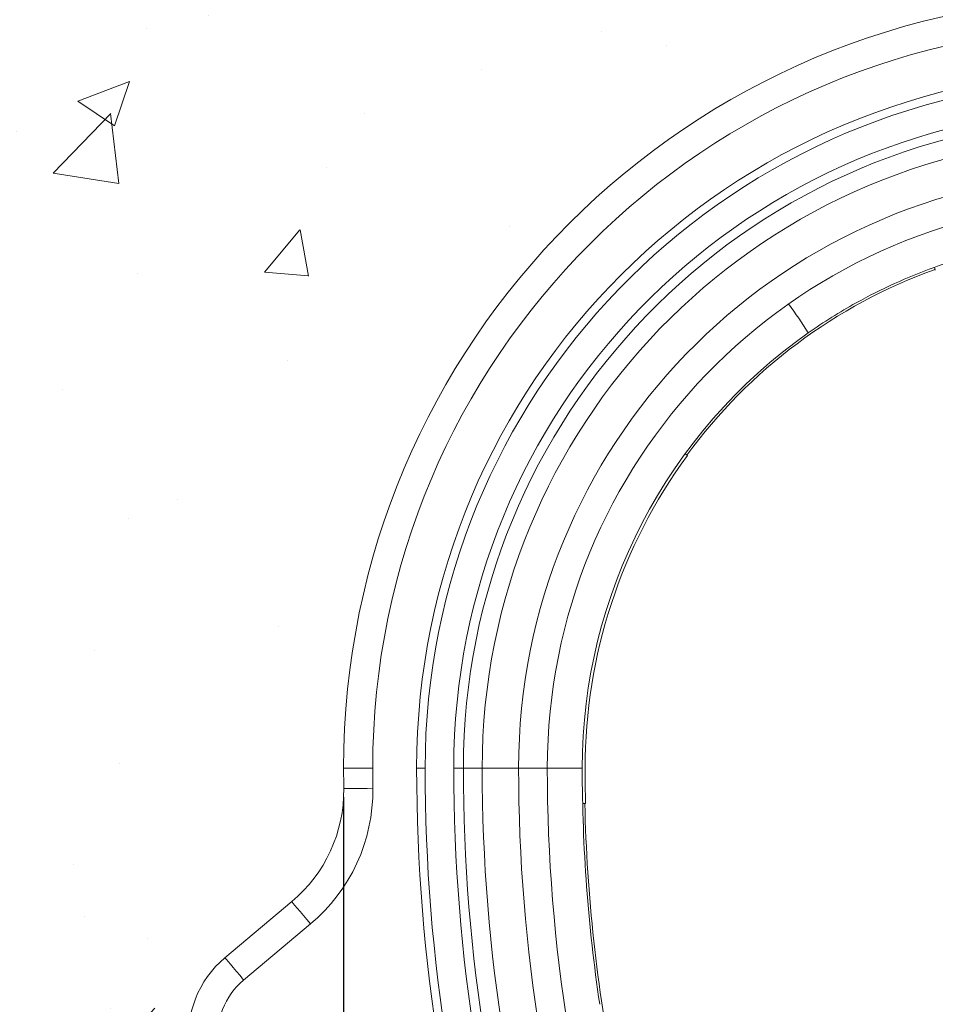
# Model space of a CAD drawing. Units: millimetres. Extents: x 384 to 2784, y 1340 to 3844.
# Drawn here: x 1283 to 1599, y 3111 to 3451 of the extents above; entities that cross this region are included whole.
import ezdxf

# ---------------------------------------------------------------- set-up
doc = ezdxf.new("R2010")
doc.units = ezdxf.units.MM
doc.layers.add('DIMENSIONS', color=7, linetype='Continuous', lineweight=0)
doc.styles.add('SLDTEXTSTYLE0', font='GOTHIC.TTF')
doc.dimstyles.new('SLDDIMSTYLE0', dxfattribs={"dimtxt": 16, "dimasz": 10, "dimexe": 10, "dimexo": 10, "dimgap": 0.875, "dimtad": 0, "dimtih": 1, "dimtoh": 1, "dimzin": 12, "dimdsep": 46, "dimtxsty": 'SLDTEXTSTYLE0', "dimcen": 0.09, "dimclrd": 7, "dimclre": 7, "dimclrt": 7, "dimadec": 0, "dimazin": 0, "dimtfac": 1, "dimtofl": 0, "dimtmove": 0, "dimatfit": 3, "dimfxl": 0, "dimtolj": 1, "dimtzin": 12, "dimarcsym": 0})

# ---------------------------------------------------------------- blocks, each defined once
blk = doc.blocks.new('*D29')
at = {"layer": 'Defpoints', "color": 0}
for p in [(1394.66, 3192.78, 116.72), (1244.36, 2554.18, 116.72), (1394.66, 2215.39)]:
    blk.add_point(p, dxfattribs=at)
at = {"layer": 'DIMENSIONS', "color": 7, "lineweight": -2}
for p, q in [((1394.66, 3182.78), (1394.66, 2205.39)), ((1244.36, 2544.18), (1244.36, 2205.39)), ((1254.36, 2215.39), (1297.79, 2215.39)), ((1384.66, 2215.39), (1332.69, 2215.39))]:
    blk.add_line(p, q, dxfattribs=at)
at = {"layer": 'DIMENSIONS', "color": 7}
for points in [[(1254.36, 2217.06), (1254.36, 2213.72), (1244.36, 2215.39)], [(1384.66, 2217.06), (1384.66, 2213.72), (1394.66, 2215.39)]]:
    blk.add_solid(points, dxfattribs=at)
at = {"layer": 'DIMENSIONS', "color": 7, "lineweight": 9, "insert": (1315.24, 2215.39), "char_height": 16, "attachment_point": 5, "style": 'SLDTEXTSTYLE0'}
blk.add_mtext('\\A1;{150}', dxfattribs=at)

msp = doc.modelspace()

# ---------------------------------------------------------------- hatches: boundary and pattern name
at = {"layer": 'DIMENSIONS', "lineweight": 9}
h = msp.add_hatch(dxfattribs=at)
h.set_pattern_fill('AR-CONC', style=0)
h.set_pattern_definition([(50, (-2300.34, -74.86), (182.1847, -15.939), [19.05, -209.55]), (355, (-2300.34, -74.86), (-35.243, 191.0566), [15.24, -167.64]), (100.451, (-2285.16, -76.19), (146.9425, 175.1167), [16.19, -178.09]), (46.184, (-2300.34, -24.06), (271.079, -42.042), [28.575, -314.325]), (96.6356, (-2277.75, -27.56), (237.404, 247.426), [24.285, -267.135]), (351.184, (-2300.34, -24.06), (237.405, 247.425), [22.86, -251.46]), (21, (-2274.94, -36.76), (151.615, -102.2655), [19.05, -209.55]), (326, (-2274.94, -36.76), (61.802, 184.188), [15.24, -167.64]), (71.4514, (-2262.3, -45.28), (213.4165, 81.923), [16.19, -178.09]), (37.5, (-2300.34, -74.86), (3.0886, 84.55504), [0, -165.608, 0, -170.18, 0, -168.275]), (7.5, (-2300.34, -74.86), (66.8197, 100.1806), [0, -97.028, 0, -161.798, 0, -64.135]), (327.5, (-2356.985, -74.86), (135.5906, -5.72874), [0, -63.5, 0, -198.12, 0, -262.89]), (317.5, (-2382.38, -74.86), (148.1292, 25.4265), [0, -82.55, 0, -131.572, 0, -186.69])])
h.paths.add_polyline_path([(2076.688, 3629.183), (1708.867, 3629.183), (1705.791, 3602.315), (1699.11, 3565.971), (1722.126, 3510.211), (1743.927, 3464.864), (1823.595, 3429.015), (1909.343, 3335.146), (1934.651, 3265.346), (1934.651, 3186.442), (1950.464, 3152.347), (1983.936, 3127.514), (1990.405, 3099.666), (1978.948, 3062.214), (1924.705, 3031.382), (1906.292, 2980.659), (1878.855, 2895.861), (1851.982, 2857.073), (1842.029, 2828.727), (1853.475, 2787.95), (1872.883, 2771.539), (1884.833, 2756.997), (1903.744, 2720.695), (1891.302, 2704.782), (1848.504, 2691.356), (1691.187, 2681.868), (1514.521, 2696.786), (1435.262, 2696.786), (1417.346, 2725.129), (1425.806, 2758.945), (1449.196, 2773.366), (1476.566, 2806.187), (1486.519, 2833.537), (1463.628, 2860.888), (1434.266, 2916.087), (1422.728, 2971.693), (1402.829, 3030.55), (1372.583, 3051.229), (1346.317, 3067.137), (1329.602, 3093.384), (1329.602, 3115.654), (1345.521, 3141.902), (1380.542, 3168.149), (1380.542, 3198.373), (1391.686, 3266.775), (1413.181, 3317.126), (1443.427, 3360.076), (1479.245, 3406.207), (1512.675, 3430.864), (1564.412, 3457.111), (1594.658, 3471.427), (1621.738, 3568.697), (1612.185, 3629.183), (1244.364, 3629.183), (1244.364, 2554.183), (2076.688, 2554.183)])

# ---------------------------------------------------------------- linework, layer by layer
at = {"color": 7, "linetype": 'Continuous', "lineweight": 9}
for p, q in [((1598.661, 3364.572, 136.98), (1598.348, 3365.523, 136.98)), ((1512.359, 3301.197, 136.98), (1512.379, 3301.183, 136.98)), ((1512.39, 3301.175, 136.98), (1513.185, 3300.626, 136.98)), ((1394.659, 3192.776, 136.98), (1404.692, 3192.776, 136.98)), ((1432.626, 3192.776, 136.98), (1435.944, 3192.776, 136.98)), ((1435.944, 3192.776, 136.98), (1442.432, 3192.776, 136.98)), ((1442.432, 3192.776, 136.98), (1454.986, 3192.776, 136.98)), ((1478.065, 3180.562, 136.98), (1477.062, 3180.549, 136.98)), ((1376.782, 3146.714, 136.98), (1353.734, 3127.374, 136.98)), ((1360.183, 3119.689, 136.98), (1383.231, 3139.028, 136.98))]:
    msp.add_line(p, q, dxfattribs=at)
at = {"color": 8, "linetype": 'Continuous', "lineweight": 9}
for p, q in [((1419.833, 3192.776, 136.98), (1422.751, 3192.776, 136.98)), ((1454.986, 3192.776, 136.98), (1464.888, 3192.776, 136.98)), ((1476.927, 3192.776, 136.98), (1464.888, 3192.776, 136.98))]:
    msp.add_line(p, q, dxfattribs=at)
at = {"color": 7, "linetype": 'Continuous', "lineweight": 9, "elevation": 136.98, "flags": 128}
for points in [[(1394.698, 3185.699), (1394.891, 3185.701), (1395.462, 3185.707), (1396.389, 3185.718), (1397.637, 3185.731), (1399.157, 3185.748), (1400.891, 3185.768), (1402.773, 3185.788), (1404.73, 3185.81)], [(1376.782, 3146.714), (1376.906, 3146.566), (1377.273, 3146.129), (1377.869, 3145.419), (1378.671, 3144.463), (1379.648, 3143.298), (1380.763, 3141.97), (1381.973, 3140.528), (1383.231, 3139.028)], [(1353.734, 3127.374), (1353.858, 3127.227), (1354.225, 3126.789), (1354.821, 3126.079), (1355.623, 3125.123), (1356.6, 3123.959), (1357.715, 3122.63), (1358.925, 3121.188), (1360.183, 3119.689)]]:
    msp.add_lwpolyline(points, dxfattribs=at)
at = {"color": 7, "linetype": 'Continuous', "lineweight": 9}
for centre, radius, start, end in [((1660.526, 3192.776, 136.98), 265.867, 0, 180), ((1660.526, 3192.776, 136.98), 255.834, 0, 180), ((1660.526, 3192.776, 136.98), 240.693, 0, 180), ((1660.526, 3192.776, 136.98), 237.775, 91.9344, 180), ((1660.526, 3192.776, 136.98), 227.9, 91.9344, 180), ((1660.526, 3192.776, 136.98), 224.582, 91.9344, 180), ((1660.526, 3192.776, 136.98), 218.094, 91.9344, 180), ((1660.526, 3192.776, 136.98), 205.54, 91.9344, 180), ((1660.526, 3192.776, 136.98), 195.638, 91.9344, 180), ((1660.526, 3192.776, 136.98), 182.832, 109.80214, 143.7987), ((1660.526, 3192.776, 136.98), 183.599, 125.13749, 180), ((1660.526, 3192.776, 136.98), 182.595, 143.79667, 180), ((2031.758, 3192.776, 136.98), 637.099, 180, 180.636483), ((2031.758, 3192.776, 136.98), 627.067, 180, 180.636483), ((2031.758, 3192.776, 136.98), 611.926, 180, 216.619698), ((2031.758, 3192.776, 136.98), 609.008, 180, 216.619698), ((2031.758, 3192.776, 136.98), 599.133, 180, 216.619698), ((2031.758, 3192.776, 136.98), 595.815, 180, 216.619698), ((2031.758, 3192.776, 136.98), 589.326, 180, 216.619698), ((2031.758, 3192.776, 136.98), 576.772, 180, 216.619698), ((2031.758, 3192.776, 136.98), 566.87, 180, 216.6197), ((2031.758, 3192.776, 136.98), 554.831, 180, 188.44361), ((2031.758, 3192.776, 136.98), 553.828, 180, 181.26372), ((1344.538, 3185.142, 136.98), 60.196, 310, 0.63648), ((1344.538, 3185.142, 136.98), 50.164, 310, 0.63648), ((2031.758, 3192.776, 136.98), 554.064, 181.2635, 191.09761), ((1376.305, 3100.475, 136.98), 35.115, 130, 245), ((1376.305, 3100.475, 136.98), 25.082, 130, 245)]:
    msp.add_arc(centre, radius, start, end, dxfattribs=at)
at = {"color": 8, "linetype": 'Continuous', "lineweight": 9}
msp.add_arc((1378.698, 3230.769, 136.98), 208.829, 32.48239, 35.78649, dxfattribs=at)
at = {"color": 7, "linetype": 'Continuous', "lineweight": 9}
msp.add_open_spline([(1625.814, 3373.063, 136.98), (1621.176, 3372.062, 136.98), (1611.901, 3370.059, 136.98), (1598.103, 3365.628, 136.98), (1584.498, 3360.118, 136.98), (1572.767, 3354.189, 136.98), (1562.901, 3348.396, 136.98), (1557.541, 3344.746, 136.98), (1554.857, 3342.918, 136.98)], degree=3, knots=[0, 0, 0, 0, 0.1849616, 0.3699214, 0.5604291, 0.75094, 0.8752757, 1, 1, 1, 1], dxfattribs=at)

# ---------------------------------------------------------------- dimensions: what is measured, and where the dimension line sits
at = {"layer": 'DIMENSIONS', "lineweight": 9}
dim = msp.add_linear_dim(base=(1394.659, 2215.39, 20.256), p1=(1244.364, 2554.183, 136.98), p2=(1394.659, 3192.776, 136.98), text='{150}', dimstyle='SLDDIMSTYLE0', dxfattribs=at)
dim.commit()
dim.dimension.update_dxf_attribs({"geometry": '*D29', "text_midpoint": (1315.241, 2215.39, 20.256), "dimtype": 160})

doc.saveas('drawing.dxf')
